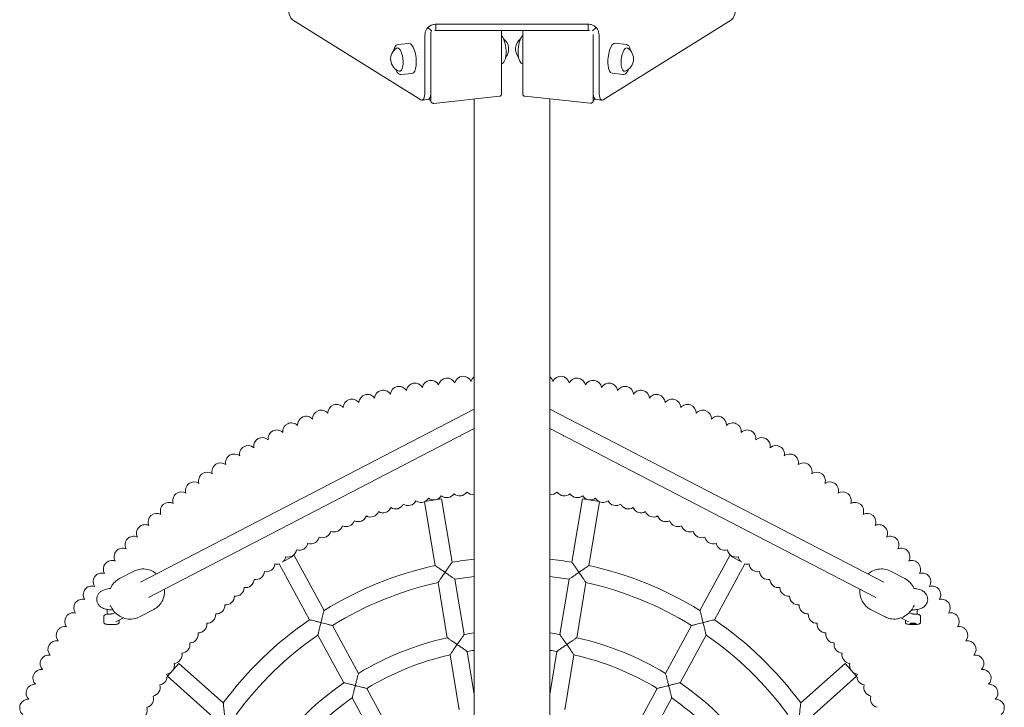
# Model space of a CAD drawing. Units: millimetres. Extents: x 5891 to 13914, y 5658 to 10181.
# Drawn here: x 9807 to 10721, y 7853 to 8491 of the extents above; entities that cross this region are included whole.
import ezdxf

# ---------------------------------------------------------------- set-up
doc = ezdxf.new("R2010")
doc.units = ezdxf.units.MM
doc.header["$LTSCALE"] = 50
doc.layers.add('Widoczne (ISO)', color=7, linetype='Continuous', lineweight=18)

msp = doc.modelspace()

# ---------------------------------------------------------------- linework, layer by layer
at = {"layer": 'Widoczne (ISO)'}
for p, q in [((10179.39, 8416.63), (10060.21, 8491.11)), ((10334.63, 8486.95), (10193.28, 8486.95)), ((10193.28, 8486.95), (10193.28, 8483.7)), ((10334.63, 8483.7), (10334.63, 8486.95)), ((10467.69, 8491.11), (10348.51, 8416.63)), ((10183.21, 8476.82), (10183.22, 8423.91)), ((10189.3, 8480.76), (10185.92, 8483.94)), ((10188.76, 8415.59), (10188.76, 8479.34)), ((10188.76, 8424.5), (10188.76, 8477.41)), ((10188.76, 8418.48), (10188.76, 8476.44)), ((10193.28, 8483.7), (10193.28, 8481.15)), ((10193.28, 8481.15), (10334.63, 8481.15)), ((10254.12, 8481.15), (10254.12, 8422.03)), ((10273.96, 8422.14), (10273.96, 8481.15)), ((10334.63, 8481.15), (10334.63, 8483.7)), ((10338.61, 8480.77), (10341.99, 8483.94)), ((10339.15, 8477.41), (10339.14, 8424.5)), ((10344.69, 8423.91), (10344.69, 8476.82)), ((10168.33, 8469.16), (10158.17, 8468.07)), ((10359.75, 8469.27), (10369.91, 8468.18)), ((10171.32, 8441.32), (10161.16, 8440.23)), ((10356.77, 8441.43), (10366.93, 8440.34)), ((10339.32, 8421.68), (10339.32, 8415.7)), ((10339.32, 8421.68), (10339.32, 8418.6)), ((10186, 8416.95), (10180.46, 8416.35)), ((10186.73, 8417.24), (10188.76, 8415.97)), ((10189.55, 8414.09), (10189.93, 8413.85)), ((10252.32, 8420.03), (10191.49, 8413.51)), ((10228.95, 8417.52), (10228.95, 6796.82)), ((10336.59, 8413.62), (10275.76, 8420.14)), ((10298.95, 6796.95), (10298.95, 8417.66)), ((10338.53, 8414.2), (10338.15, 8413.96)), ((10341.17, 8417.24), (10339.32, 8416.08)), ((10341.9, 8416.95), (10347.45, 8416.35)), ((10228.95, 8129.85), (9919.36, 7969.23)), ((10608.76, 7969.22), (10298.95, 8129.96)), ((10228.95, 8111.83), (9926.73, 7955.02)), ((10601.39, 7955.01), (10298.95, 8111.93)), ((10192.68, 7984.74), (10182.78, 8043.93)), ((10183.03, 8044.09), (10198.54, 8046.69)), ((10208.4, 7987.79), (10198.54, 8046.69)), ((10319.51, 7987.79), (10329.37, 8046.69)), ((10329.37, 8046.69), (10344.87, 8044.09)), ((10335.22, 7984.74), (10345.13, 8043.93)), ((10050.68, 7987.96), (10061.83, 7994.05)), ((10089.63, 7943.17), (10061.83, 7994.05)), ((10438.28, 7943.17), (10466.08, 7994.05)), ((10466.08, 7994.05), (10477.22, 7987.96)), ((10076.17, 7934.44), (10047.87, 7986.22)), ((10451.74, 7934.44), (10480.03, 7986.22)), ((9913.26, 7979.57), (9899.84, 7972.62)), ((10615.05, 7979.57), (10628.46, 7972.62)), ((10203.89, 7917.82), (10195.33, 7968.94)), ((10219.6, 7920.86), (10211.04, 7972.01)), ((10308.3, 7920.86), (10316.87, 7972.01)), ((10324.02, 7917.82), (10332.57, 7968.94)), ((9885.43, 7937.85), (9885.43, 7931.92)), ((9888.43, 7944.02), (9888.43, 7939.56)), ((9892.79, 7939.58), (9895.78, 7941.13)), ((9931.68, 7944.07), (9918.26, 7937.11)), ((10596.63, 7944.07), (10610.04, 7937.11)), ((10632.52, 7941.13), (10635.51, 7939.58)), ((10639.87, 7939.56), (10639.87, 7944.02)), ((10642.87, 7931.92), (10642.87, 7937.85)), ((9896.48, 7932.48), (9903.56, 7936.15)), ((9899.43, 7934.01), (9899.43, 7931.92)), ((10121.54, 7884.77), (10097.31, 7929.11)), ((10406.36, 7884.77), (10430.59, 7929.11)), ((10624.75, 7936.15), (10631.83, 7932.48)), ((10628.87, 7931.92), (10628.87, 7934.01)), ((10108.06, 7876.07), (10083.88, 7920.33)), ((10419.85, 7876.07), (10444.03, 7920.33)), ((10215.09, 7850.9), (10206.53, 7902.02)), ((10228.95, 7865), (10222.24, 7905.08)), ((10298.95, 7865), (10305.66, 7905.08)), ((10312.82, 7850.9), (10321.37, 7902.02)), ((9944.37, 7882.04), (9955.02, 7893.98)), ((9996.13, 7857.28), (9955.02, 7893.98)), ((10531.78, 7857.28), (10572.88, 7893.98)), ((10572.88, 7893.98), (10583.54, 7882.04)), ((9986.87, 7844.09), (9944.37, 7882.04)), ((10541.03, 7844.09), (10583.54, 7882.04)), ((10153.46, 7826.34), (10129.22, 7870.71)), ((10374.44, 7826.34), (10398.68, 7870.71)), ((10139.95, 7817.7), (10115.77, 7861.95)), ((10387.95, 7817.7), (10412.13, 7861.95))]:
    msp.add_line(p, q, dxfattribs=at)
for centre, radius, start, end in [((10248.82, 8463.71), 12, 320.34047, 51.89774), ((10279.27, 8463.82), 12, 128.10226, 219.65953), ((10163.36, 8454.54), 12, 122.76192, 249.47628), ((10364.73, 8454.66), 12, 290.52372, 57.23808), ((10203.73, 8150.7), 8, 25.62227, 168.67953), ((10218.73, 8152.34), 8, 23.80207, 166.87416), ((10233.78, 8153.52), 8, 127.13004, 165.12388), ((10294.12, 8153.52), 8, 14.87612, 52.86996), ((10309.17, 8152.34), 8, 13.12584, 156.19793), ((10324.18, 8150.7), 8, 11.32047, 154.37773), ((10159.12, 8142.98), 8, 30.95688, 174.01478), ((10173.9, 8146.02), 8, 29.18759, 172.25062), ((10188.78, 8148.59), 8, 27.38721, 170.44952), ((10339.13, 8148.59), 8, 9.55048, 152.61279), ((10354, 8146.02), 8, 7.74938, 150.81241), ((10368.79, 8142.98), 8, 5.98522, 149.04312), ((10115.43, 8131.13), 8, 36.3122, 179.38637), ((10129.87, 8135.53), 8, 34.54016, 177.60621), ((10144.43, 8139.48), 8, 32.76303, 175.80783), ((10383.47, 8139.48), 8, 4.19217, 147.23697), ((10398.04, 8135.53), 8, 2.39379, 145.45984), ((10412.48, 8131.13), 8, 0.61363, 143.6878), ((10101.13, 8126.28), 8, 38.10254, 181.16879), ((10426.77, 8126.28), 8, 358.83121, 141.89746), ((10073.03, 8115.25), 8, 41.67799, 184.73312), ((10086.99, 8120.98), 8, 39.89053, 182.95169), ((10440.91, 8120.98), 8, 357.04831, 140.10947), ((10454.87, 8115.25), 8, 355.26688, 138.32201), ((10059.25, 8109.09), 8, 43.46686, 186.53244), ((10468.65, 8109.09), 8, 353.46756, 136.53314), ((10032.3, 8095.49), 8, 47.03643, 190.08921), ((10045.67, 8102.5), 8, 45.23794, 188.30437), ((10482.24, 8102.5), 8, 351.69563, 134.76206), ((10495.6, 8095.49), 8, 349.91079, 132.96357), ((10019.16, 8088.07), 8, 48.82186, 191.88397), ((10508.75, 8088.07), 8, 348.11603, 131.17814), ((10006.25, 8080.24), 8, 50.59747, 193.6647), ((10521.65, 8080.24), 8, 346.3353, 129.40253), ((9993.59, 8072.01), 8, 52.38716, 195.44916), ((10534.31, 8072.01), 8, 344.55084, 127.61284), ((9981.2, 8063.39), 8, 54.17307, 197.23388), ((10546.7, 8063.39), 8, 342.76612, 125.82693), ((9969.08, 8054.39), 8, 55.95871, 199.03537), ((10558.82, 8054.39), 8, 340.96463, 124.04129), ((9957.25, 8045.02), 8, 57.72774, 200.78948), ((10179.46, 8051.21), 8, 297.5501, 331.10698), ((10191.38, 8053.65), 8, 232.10052, 329.31524), ((10203.36, 8055.73), 8, 230.32187, 327.53631), ((10215.41, 8057.43), 8, 228.53043, 325.74283), ((10227.5, 8058.75), 8, 226.75359, 280.43249), ((10300.4, 8058.75), 8, 259.56751, 313.24641), ((10312.49, 8057.43), 8, 214.25717, 311.46957), ((10324.54, 8055.73), 8, 212.46369, 309.67813), ((10336.53, 8053.65), 8, 210.68476, 307.89948), ((10348.45, 8051.21), 8, 208.89302, 242.4499), ((10570.66, 8045.02), 8, 339.21052, 122.27226), ((9945.71, 8035.28), 8, 59.544, 202.59208), ((10144.24, 8041.65), 8, 239.24326, 336.46249), ((10155.88, 8045.2), 8, 237.45592, 334.67187), ((10167.62, 8048.39), 8, 235.67613, 332.8835), ((10179.46, 8051.21), 8, 233.89432, 294.52158), ((10348.45, 8051.21), 8, 245.47842, 306.10568), ((10360.28, 8048.39), 8, 207.1165, 304.32387), ((10372.02, 8045.2), 8, 205.32813, 302.54408), ((10383.66, 8041.65), 8, 203.53751, 300.75674), ((10582.19, 8035.28), 8, 337.40792, 120.456), ((9934.49, 8025.19), 8, 61.31162, 204.37877), ((10121.33, 8033.48), 8, 242.81573, 340.02971), ((10132.72, 8037.75), 8, 241.02962, 338.24565), ((10395.18, 8037.75), 8, 201.75435, 298.97038), ((10406.58, 8033.48), 8, 199.97029, 297.18427), ((10593.42, 8025.19), 8, 335.62123, 118.68838), ((9923.58, 8014.76), 8, 63.09535, 206.16462), ((10098.97, 8023.89), 8, 246.38181, 343.59757), ((10110.07, 8028.86), 8, 244.60241, 341.81395), ((10417.83, 8028.86), 8, 198.18605, 295.39759), ((10428.94, 8023.89), 8, 196.40243, 293.61819), ((10604.32, 8014.76), 8, 333.83538, 116.90465), ((9913, 8003.99), 8, 64.87995, 207.94471), ((10077.24, 8012.93), 8, 249.95773, 347.16832), ((10088.02, 8018.58), 8, 248.17248, 345.38858), ((10439.89, 8018.58), 8, 194.61142, 291.82752), ((10450.66, 8012.93), 8, 192.83168, 290.04227), ((10614.9, 8003.99), 8, 332.05529, 115.12005), ((10066.65, 8006.95), 8, 251.73898, 348.95334), ((10461.25, 8006.95), 8, 191.04666, 288.26102), ((9902.77, 7992.89), 8, 66.67026, 209.73264), ((10046.05, 7994.01), 8, 318.43336, 352.52583), ((10056.25, 8000.64), 8, 253.52603, 350.74246), ((10471.66, 8000.64), 8, 189.25754, 286.47397), ((10481.86, 7994.01), 8, 187.47417, 221.56664), ((10625.14, 7992.89), 8, 330.26736, 113.32974), ((9892.88, 7981.48), 8, 68.4527, 211.52246), ((10036.06, 7987.06), 8, 257.09688, 354.31072), ((10046.05, 7994.01), 8, 255.31152, 283.19513), ((10263.95, 7659.54), 332.92, 102.36096, 121.57556), ((10263.95, 7659.54), 332.92, 96.03474, 99.60614), ((10263.95, 7659.54), 332.92, 80.39386, 83.96526), ((10263.95, 7659.54), 332.92, 58.42444, 77.63904), ((10481.86, 7994.01), 8, 256.80487, 284.68848), ((10491.85, 7987.06), 8, 185.68928, 282.90312), ((10635.02, 7981.48), 8, 328.47754, 111.5473), ((9883.36, 7969.77), 8, 70.23334, 213.29002), ((10026.29, 7979.81), 8, 258.87547, 356.09571), ((10263.95, 7659.54), 316.92, 96.34063, 99.61134), ((10263.95, 7659.54), 316.92, 80.38866, 83.65937), ((10501.61, 7979.81), 8, 183.90429, 281.12453), ((10644.55, 7969.77), 8, 326.70998, 109.76666), ((9874.2, 7957.77), 8, 72.03608, 215.08355), ((10016.75, 7972.25), 8, 260.67344, 357.88764), ((10263.95, 7659.54), 316.92, 102.50537, 121.72325), ((10263.95, 7659.54), 316.92, 58.27675, 77.49463), ((10511.15, 7972.25), 8, 182.11236, 279.32656), ((10653.7, 7957.77), 8, 324.91645, 107.96392), ((9998.41, 7956.27), 8, 264.23595, 1.45235), ((10007.46, 7964.41), 8, 262.45135, 359.66004), ((10520.45, 7964.41), 8, 180.33996, 277.54865), ((10529.5, 7956.27), 8, 178.54765, 275.76405), ((9865.43, 7945.49), 8, 73.81276, 216.8775), ((9989.62, 7947.86), 8, 266.02092, 3.23817), ((10538.29, 7947.86), 8, 176.76183, 273.97908), ((10662.48, 7945.49), 8, 323.1225, 106.18724), ((9857.04, 7932.94), 8, 75.58921, 218.6647), ((9981.09, 7939.18), 8, 267.80822, 5.02365), ((10546.81, 7939.18), 8, 174.97635, 272.19178), ((10670.87, 7932.94), 8, 321.3353, 104.41079), ((9972.84, 7930.24), 8, 269.59228, 6.80675), ((10263.95, 7659.54), 332.92, 124.33725, 143.56079), ((10263.95, 7659.54), 332.92, 36.43921, 55.66275), ((10555.06, 7930.24), 8, 173.19325, 270.40772), ((9849.04, 7920.14), 8, 77.37253, 220.43796), ((9964.88, 7921.04), 8, 271.37562, 8.59306), ((10263.95, 7659.54), 316.92, 124.62525, 143.83009), ((10263.95, 7649.12), 275.33, 97.30312, 99.26981), ((10263.95, 7649.12), 275.33, 80.73019, 82.69688), ((10263.95, 7659.54), 316.92, 36.16991, 55.37475), ((10563.03, 7921.04), 8, 171.40694, 268.62438), ((10678.86, 7920.14), 8, 319.56204, 102.62747), ((9841.45, 7907.09), 8, 79.16967, 222.22335), ((9957.2, 7911.6), 8, 273.16801, 10.38018), ((10263.95, 7649.12), 275.33, 102.60086, 121.14664), ((10263.95, 7649.12), 275.33, 58.85336, 77.39914), ((10570.71, 7911.6), 8, 169.61982, 266.83199), ((10686.45, 7907.09), 8, 317.77665, 100.83033), ((9834.27, 7893.81), 8, 80.95456, 224.02794), ((9949.82, 7901.93), 8, 274.94965, 12.15809), ((10263.95, 7649.12), 259.33, 102.79219, 121.30059), ((10263.95, 7649.12), 259.33, 97.75639, 99.25542), ((10263.95, 7649.12), 259.33, 80.74458, 82.24361), ((10263.95, 7649.12), 259.33, 58.69941, 77.20781), ((10578.08, 7901.93), 8, 167.84191, 265.05035), ((10693.64, 7893.81), 8, 316.00461, 99.04544), ((9942.75, 7892.03), 8, 328.98105, 13.94667), ((10585.16, 7892.03), 8, 166.05333, 211.01895), ((9827.5, 7880.32), 8, 82.72047, 225.79355), ((9935.98, 7881.92), 8, 278.51571, 15.73547), ((9942.75, 7892.03), 8, 276.73125, 307.50549), ((10585.16, 7892.03), 8, 232.49451, 263.26875), ((10591.92, 7881.92), 8, 164.26453, 261.48429), ((10700.4, 7880.32), 8, 314.17424, 97.24734), ((9821.16, 7866.62), 8, 84.52534, 227.57583), ((9929.54, 7871.6), 8, 280.30582, 17.52152), ((10263.95, 7649.12), 275.33, 124.48546, 143.05229), ((10263.95, 7649.12), 275.33, 36.94771, 55.51454), ((10598.36, 7871.6), 8, 162.47848, 259.69418), ((10706.74, 7866.62), 8, 312.42417, 95.50722), ((9815.25, 7852.73), 8, 86.31331, 229.36354), ((9923.42, 7861.08), 8, 282.09086, 19.30181), ((10263.95, 7649.12), 259.33, 124.84667, 143.34975), ((10263.95, 7649.12), 259.33, 36.65025, 55.15333), ((10604.48, 7861.08), 8, 160.69819, 257.90914), ((10712.66, 7852.73), 8, 310.63646, 93.68669), ((9917.63, 7850.38), 8, 283.86815, 21.08706)]:
    msp.add_arc(centre, radius, start, end, dxfattribs=at)
for centre, major_axis, ratio, start_param, end_param in [((10060.21, 8500.77), (1.07, -9.94), 0.369644, 4.430386, 6.000886), ((10467.69, 8500.77), (-1.07, -9.94), 0.369644, 0.282299, 1.852799), ((10190.61, 8479.54), (1.06, 1.7), 0.892399, 1.380064, 2.181646), ((10169.83, 8455.24), (1.49, -13.92), 0.369644, 0, 3.141593), ((10358.26, 8455.35), (1.49, 13.92), 0.369644, 0, 3.141593), ((10158.74, 8454.05), (1.16, -10.85), 0.369644, 6.099819, 9.608144), ((10369.35, 8454.16), (1.16, 10.85), 0.369644, 6.099819, 9.608144), ((10179.39, 8426.29), (1.07, -9.94), 0.369644, 6.000886, 7.571979), ((10184.94, 8426.89), (1.07, -9.94), 0.369644, 0, 1.288793), ((10342.97, 8426.89), (-1.07, -9.94), 0.369644, 4.994392, 6.283185), ((10348.51, 8426.29), (-1.07, -9.94), 0.369644, 4.994392, 6.565485), ((10190.61, 8415.78), (-1.06, -1.7), 0.892399, 5.323239, 6.283185), ((10337.47, 8415.9), (1.06, -1.7), 0.892399, 0, 0.959946)]:
    msp.add_ellipse(centre, major_axis=major_axis, ratio=ratio, start_param=start_param, end_param=end_param, dxfattribs=at)
msp.add_ellipse((10635.87, 7930.93), major_axis=(3, 0), ratio=0.158158, dxfattribs=at)
for points, knots in [([(10185.92, 8483.94), (10186.42, 8484.39), (10186.95, 8484.8), (10188.38, 8485.7), (10189.31, 8486.13), (10191.26, 8486.74), (10192.27, 8486.92), (10193.28, 8486.95)], [0, 0, 0, 0, 0.2038042, 0.2038042, 0.5098162, 0.5098162, 0.8158283, 0.8158283, 0.8158283, 0.8158283]), ([(10334.63, 8486.95), (10335.3, 8486.93), (10335.97, 8486.84), (10337.63, 8486.48), (10338.59, 8486.13), (10340.4, 8485.2), (10341.24, 8484.61), (10341.99, 8483.94)], [0, 0, 0, 0, 0.2038042, 0.2038042, 0.5098162, 0.5098162, 0.8158283, 0.8158283, 0.8158283, 0.8158283]), ([(10183.21, 8476.82), (10183.21, 8477.44), (10183.27, 8478.08), (10183.56, 8479.66), (10183.87, 8480.59), (10184.73, 8482.37), (10185.27, 8483.19), (10185.92, 8483.94)], [0, 0, 0, 0, 0.1948885, 0.1948885, 0.4907558, 0.4907558, 0.7866231, 0.7866231, 0.7866231, 0.7866231]), ([(10254.12, 8476.6), (10254.21, 8476.5), (10254.3, 8476.4), (10255.04, 8475.51), (10255.62, 8474.52), (10256.63, 8472.24), (10257.06, 8470.95), (10257.76, 8468.23), (10258.03, 8466.79), (10258.39, 8463.88), (10258.49, 8462.42), (10258.49, 8459.58), (10258.4, 8458.21), (10258.02, 8455.69), (10257.74, 8454.54), (10256.98, 8452.55), (10256.49, 8451.7), (10255.36, 8450.63), (10254.77, 8450.29), (10254.12, 8450.2)], [4.198789, 4.198789, 4.198789, 4.198789, 4.246496, 4.246496, 4.596099, 4.596099, 4.934089, 4.934089, 5.264179, 5.264179, 5.59202, 5.59202, 5.92106, 5.92106, 6.255785, 6.255785, 6.603399, 6.603399, 6.865452, 6.865452, 6.865452, 6.865452]), ([(10273.96, 8450.31), (10273.45, 8450.39), (10272.96, 8450.61), (10271.98, 8451.37), (10271.53, 8451.98), (10270.69, 8453.6), (10270.33, 8454.69), (10269.83, 8457.14), (10269.67, 8458.48), (10269.57, 8461.29), (10269.61, 8462.76), (10269.87, 8465.67), (10270.09, 8467.13), (10270.69, 8469.9), (10271.07, 8471.22), (10271.97, 8473.6), (10272.49, 8474.66), (10273.35, 8475.98), (10273.65, 8476.37), (10273.96, 8476.71)], [1.182448, 1.182448, 1.182448, 1.182448, 1.390837, 1.390837, 1.673837, 1.673837, 2.023441, 2.023441, 2.361431, 2.361431, 2.691521, 2.691521, 3.019362, 3.019362, 3.348401, 3.348401, 3.683127, 3.683127, 3.849111, 3.849111, 3.849111, 3.849111]), ([(10341.99, 8483.94), (10342.41, 8483.45), (10342.79, 8482.92), (10343.63, 8481.52), (10344.03, 8480.61), (10344.56, 8478.73), (10344.69, 8477.77), (10344.69, 8476.82)], [0, 0, 0, 0, 0.1948885, 0.1948885, 0.4907558, 0.4907558, 0.7866231, 0.7866231, 0.7866231, 0.7866231]), ([(10158.17, 8468.07), (10157.61, 8468.01), (10157.08, 8467.77), (10156.07, 8466.99), (10155.62, 8466.39), (10154.78, 8464.76), (10154.42, 8463.67), (10154.15, 8462.35), (10154.14, 8462.28), (10154.12, 8462.2)], [5.7800687, 5.7800687, 5.7800687, 5.7800687, 6.0040812, 6.0040812, 6.2870811, 6.2870811, 6.636685, 6.636685, 6.6577374, 6.6577374, 6.6577374, 6.6577374]), ([(10373.96, 8462.31), (10373.79, 8463.23), (10373.56, 8464.06), (10372.89, 8465.82), (10372.4, 8466.66), (10371.24, 8467.76), (10370.61, 8468.11), (10369.91, 8468.18)], [4.3334655, 4.3334655, 4.3334655, 4.3334655, 4.5858433, 4.5858433, 4.9334576, 4.9334576, 5.2111342, 5.2111342, 5.2111342, 5.2111342]), ([(10155.95, 8445.1), (10156.32, 8444.25), (10156.72, 8443.48), (10157.75, 8441.91), (10158.41, 8441.19), (10159.77, 8440.35), (10160.46, 8440.15), (10161.16, 8440.23)], [8.0439926, 8.0439926, 8.0439926, 8.0439926, 8.2963704, 8.2963704, 8.6439847, 8.6439847, 8.9216613, 8.9216613, 8.9216613, 8.9216613]), ([(10366.93, 8440.34), (10367.49, 8440.28), (10368.05, 8440.4), (10369.21, 8440.95), (10369.78, 8441.44), (10370.95, 8442.85), (10371.52, 8443.84), (10372.07, 8445.07), (10372.1, 8445.14), (10372.13, 8445.21)], [2.0695416, 2.0695416, 2.0695416, 2.0695416, 2.2935541, 2.2935541, 2.5765541, 2.5765541, 2.9261579, 2.9261579, 2.9472103, 2.9472103, 2.9472103, 2.9472103]), ([(10254.12, 8422.03), (10254.12, 8421.9), (10254.11, 8421.74), (10254.02, 8421.37), (10253.94, 8421.17), (10253.71, 8420.79), (10253.56, 8420.61), (10253.22, 8420.34), (10253.04, 8420.24), (10252.7, 8420.1), (10252.53, 8420.06), (10252.37, 8420.03), (10252.35, 8420.03), (10252.32, 8420.03)], [-0.3926991, -0.3926991, -0.3926991, -0.3926991, -0.3706156, -0.3706156, -0.3485321, -0.3485321, -0.3281794, -0.3281794, -0.3080083, -0.3080083, -0.2859248, -0.2859248, -0.2822815, -0.2822815, -0.2822815, -0.2822815]), ([(10273.96, 8422.14), (10273.96, 8422.01), (10273.98, 8421.85), (10274.06, 8421.49), (10274.14, 8421.28), (10274.38, 8420.9), (10274.53, 8420.73), (10274.86, 8420.45), (10275.04, 8420.35), (10275.39, 8420.21), (10275.55, 8420.17), (10275.72, 8420.15), (10275.74, 8420.14), (10275.76, 8420.14)], [-0.3926991, -0.3926991, -0.3926991, -0.3926991, -0.3706156, -0.3706156, -0.3485321, -0.3485321, -0.3281794, -0.3281794, -0.3080083, -0.3080083, -0.2859248, -0.2859248, -0.2822815, -0.2822815, -0.2822815, -0.2822815]), ([(10191.49, 8413.51), (10191.41, 8413.5), (10191.32, 8413.49), (10191.14, 8413.49), (10191.04, 8413.5), (10190.84, 8413.52), (10190.73, 8413.53), (10190.51, 8413.59), (10190.39, 8413.62), (10190.16, 8413.72), (10190.05, 8413.78), (10189.93, 8413.85)], [-0.2822815, -0.2822815, -0.2822815, -0.2822815, -0.2258252, -0.2258252, -0.1693689, -0.1693689, -0.1129126, -0.1129126, -0.0564563, -0.0564563, 0, 0, 0, 0]), ([(10336.59, 8413.62), (10336.68, 8413.61), (10336.76, 8413.61), (10336.95, 8413.6), (10337.04, 8413.61), (10337.25, 8413.63), (10337.35, 8413.65), (10337.58, 8413.7), (10337.69, 8413.74), (10337.92, 8413.83), (10338.04, 8413.89), (10338.15, 8413.96)], [-0.2822815, -0.2822815, -0.2822815, -0.2822815, -0.2258252, -0.2258252, -0.1693689, -0.1693689, -0.1129126, -0.1129126, -0.0564563, -0.0564563, 0, 0, 0, 0]), ([(10201.85, 7978.47), (10201.84, 7978.47), (10201.84, 7978.47), (10200.88, 7979.13), (10199.93, 7979.79), (10198.12, 7981.03), (10197.26, 7981.63), (10195.62, 7982.75), (10194.84, 7983.28), (10193.71, 7984.04), (10193.31, 7984.31), (10192.81, 7984.65), (10192.74, 7984.71), (10192.68, 7984.74)], [-3.03358, -3.03358, -3.03358, -3.03358, -3.031815, -3.031815, -2.685751, -2.685751, -2.355885, -2.355885, -2.010823, -2.010823, -1.747835, -1.747835, -1.515908, -1.515908, -1.515908, -1.515908]), ([(10208.4, 7987.79), (10208.36, 7987.74), (10208.31, 7987.67), (10207.97, 7987.18), (10207.69, 7986.8), (10206.91, 7985.7), (10206.37, 7984.93), (10205.2, 7983.27), (10204.57, 7982.37), (10203.25, 7980.48), (10202.55, 7979.48), (10201.85, 7978.48), (10201.85, 7978.47), (10201.85, 7978.47)], [-1.540471, -1.540471, -1.540471, -1.540471, -1.314008, -1.314008, -1.055441, -1.055441, -0.710628, -0.710628, -0.364838, -0.364838, 0, 0, 0.001812, 0.001812, 0.001812, 0.001812]), ([(10326.06, 7978.47), (10326.05, 7978.47), (10326.05, 7978.48), (10325.35, 7979.48), (10324.66, 7980.48), (10323.33, 7982.37), (10322.7, 7983.27), (10321.53, 7984.93), (10320.99, 7985.7), (10320.21, 7986.8), (10319.94, 7987.18), (10319.59, 7987.67), (10319.54, 7987.74), (10319.51, 7987.79)], [-3.082755, -3.082755, -3.082755, -3.082755, -3.080943, -3.080943, -2.716105, -2.716105, -2.370315, -2.370315, -2.025501, -2.025501, -1.766935, -1.766935, -1.540471, -1.540471, -1.540471, -1.540471]), ([(10335.22, 7984.74), (10335.17, 7984.71), (10335.09, 7984.65), (10334.59, 7984.31), (10334.19, 7984.04), (10333.07, 7983.28), (10332.29, 7982.75), (10330.65, 7981.63), (10329.78, 7981.03), (10327.98, 7979.79), (10327.02, 7979.13), (10326.07, 7978.47), (10326.06, 7978.47), (10326.06, 7978.47)], [-1.515908, -1.515908, -1.515908, -1.515908, -1.28398, -1.28398, -1.020992, -1.020992, -0.67593, -0.67593, -0.346064, -0.346064, 0, 0, 0.001765, 0.001765, 0.001765, 0.001765]), ([(9934.24, 7976.94), (9932.94, 7978.04), (9931.5, 7978.97), (9928.1, 7980.61), (9926.07, 7981.21), (9921.98, 7981.72), (9919.91, 7981.65), (9916.29, 7980.89), (9914.72, 7980.34), (9913.26, 7979.57)], [2.486707, 2.486707, 2.486707, 2.486707, 2.744903, 2.744903, 3.065901, 3.065901, 3.384728, 3.384728, 3.643918, 3.643918, 3.643918, 3.643918]), ([(10201.85, 7978.47), (10201.84, 7978.46), (10201.84, 7978.46), (10201.12, 7977.42), (10200.4, 7976.38), (10199.06, 7974.42), (10198.42, 7973.49), (10197.26, 7971.79), (10196.73, 7971.01), (10195.99, 7969.92), (10195.73, 7969.53), (10195.41, 7969.06), (10195.33, 7968.94), (10195.33, 7968.94)], [-0.001812, -0.001812, -0.001812, -0.001812, 0, 0, 0.376035, 0.376035, 0.733694, 0.733694, 1.078079, 1.078079, 1.332022, 1.332022, 1.551348, 1.551348, 1.551348, 1.551348]), ([(10211.04, 7972.01), (10211.04, 7972.01), (10211.04, 7972.01), (10211.04, 7972.01), (10210.92, 7972.09), (10210.43, 7972.44), (10210.04, 7972.72), (10208.94, 7973.49), (10208.17, 7974.04), (10206.53, 7975.2), (10205.65, 7975.82), (10203.81, 7977.1), (10202.83, 7977.78), (10201.86, 7978.46), (10201.85, 7978.46), (10201.85, 7978.47)], [1.711238, 1.711238, 1.711238, 1.711238, 1.711419, 1.711419, 1.986007, 1.986007, 2.299927, 2.299927, 2.718659, 2.718659, 3.129048, 3.129048, 3.558028, 3.558028, 3.560165, 3.560165, 3.560165, 3.560165]), ([(10326.06, 7978.47), (10326.05, 7978.46), (10326.05, 7978.46), (10325.07, 7977.78), (10324.1, 7977.1), (10322.26, 7975.82), (10321.38, 7975.2), (10319.73, 7974.04), (10318.96, 7973.49), (10317.86, 7972.72), (10317.47, 7972.44), (10316.99, 7972.09), (10316.87, 7972.01), (10316.87, 7972.01), (10316.87, 7972.01), (10316.87, 7972.01)], [-0.001765, -0.001765, -0.001765, -0.001765, 0, 0, 0.354313, 0.354313, 0.69327, 0.69327, 1.039118, 1.039118, 1.298398, 1.298398, 1.525191, 1.525191, 1.525341, 1.525341, 1.525341, 1.525341]), ([(10332.57, 7968.94), (10332.57, 7968.94), (10332.5, 7969.06), (10332.17, 7969.53), (10331.91, 7969.92), (10331.17, 7971.01), (10330.64, 7971.79), (10329.49, 7973.49), (10328.85, 7974.42), (10327.5, 7976.38), (10326.78, 7977.42), (10326.07, 7978.46), (10326.06, 7978.46), (10326.06, 7978.47)], [1.751501, 1.751501, 1.751501, 1.751501, 2.020523, 2.020523, 2.332004, 2.332004, 2.754419, 2.754419, 3.193116, 3.193116, 3.654352, 3.654352, 3.656575, 3.656575, 3.656575, 3.656575]), ([(10615.05, 7979.57), (10613.26, 7980.5), (10611.31, 7981.13), (10607.3, 7981.71), (10605.24, 7981.67), (10601.19, 7980.93), (10599.21, 7980.22), (10596.18, 7978.56), (10595.04, 7977.77), (10593.99, 7976.88)], [5.78086, 5.78086, 5.78086, 5.78086, 6.097227, 6.097227, 6.414437, 6.414437, 6.733652, 6.733652, 6.943111, 6.943111, 6.943111, 6.943111]), ([(9891.43, 7963.52), (9891.64, 7963.99), (9891.86, 7964.45), (9893.06, 7966.72), (9894.32, 7968.37), (9897.02, 7970.89), (9898.38, 7971.85), (9899.84, 7972.62)], [8.2651963, 8.2651963, 8.2651963, 8.2651963, 8.3444363, 8.3444363, 8.6632633, 8.6632633, 8.922453, 8.922453, 8.922453, 8.922453]), ([(10628.46, 7972.62), (10630.25, 7971.69), (10631.88, 7970.46), (10634.67, 7967.51), (10635.83, 7965.8), (10636.75, 7963.8), (10636.81, 7963.66), (10636.87, 7963.52)], [0.5023249, 0.5023249, 0.5023249, 0.5023249, 0.8186916, 0.8186916, 1.1359019, 1.1359019, 1.1596835, 1.1596835, 1.1596835, 1.1596835]), ([(9893.87, 7943.39), (9893.8, 7943.39), (9893.73, 7943.4), (9891.49, 7943.55), (9889.5, 7943.79), (9886.46, 7944.44), (9885.25, 7944.8), (9883.26, 7945.78), (9882.49, 7946.27), (9881.33, 7947.28), (9880.91, 7947.72), (9879.93, 7948.99), (9879.42, 7949.93), (9878.83, 7951.85), (9878.7, 7952.85), (9878.78, 7954.78), (9878.98, 7955.74), (9879.68, 7957.49), (9880.17, 7958.31), (9881.32, 7959.69), (9881.98, 7960.28), (9883.39, 7961.26), (9884.14, 7961.65), (9886.15, 7962.49), (9887.46, 7962.84), (9889.77, 7963.28), (9890.69, 7963.42), (9891.64, 7963.55)], [7.48514, 7.48514, 7.48514, 7.48514, 7.509026, 7.509026, 8.202204, 8.202204, 8.756586, 8.756586, 9.099079, 9.099079, 9.306208, 9.306208, 9.642768, 9.642768, 9.955113, 9.955113, 10.26253, 10.26253, 10.571314, 10.571314, 10.888167, 10.888167, 11.247007, 11.247007, 11.837646, 11.837646, 12.190975, 12.190975, 12.190975, 12.190975]), ([(9931.68, 7944.07), (9933.47, 7945), (9935.1, 7946.23), (9937.89, 7949.17), (9939.04, 7950.88), (9940.76, 7954.62), (9941.32, 7956.65), (9941.71, 7960.05), (9941.72, 7961.4), (9941.61, 7962.74)], [0.502325, 0.502325, 0.502325, 0.502325, 0.818692, 0.818692, 1.135902, 1.135902, 1.455116, 1.455116, 1.659536, 1.659536, 1.659536, 1.659536]), ([(10586.69, 7962.64), (10586.55, 7960.98), (10586.62, 7959.31), (10587.24, 7955.61), (10587.91, 7953.61), (10589.85, 7949.96), (10591.1, 7948.32), (10593.8, 7945.79), (10595.16, 7944.83), (10596.63, 7944.07)], [7.770292, 7.770292, 7.770292, 7.770292, 8.023438, 8.023438, 8.344436, 8.344436, 8.663263, 8.663263, 8.922453, 8.922453, 8.922453, 8.922453]), ([(10636.67, 7963.55), (10637.71, 7963.41), (10638.71, 7963.26), (10641.13, 7962.77), (10642.47, 7962.4), (10644.71, 7961.39), (10645.68, 7960.82), (10647.09, 7959.56), (10647.58, 7959.02), (10648.43, 7957.81), (10648.79, 7957.12), (10649.32, 7955.67), (10649.49, 7954.89), (10649.61, 7953.32), (10649.56, 7952.52), (10649.24, 7950.98), (10648.98, 7950.23), (10648.27, 7948.86), (10647.83, 7948.23), (10646.85, 7947.14), (10646.31, 7946.67), (10644.65, 7945.5), (10643.52, 7945.01), (10641.08, 7944.23), (10639.69, 7943.95), (10636.98, 7943.59), (10635.73, 7943.47), (10634.43, 7943.39)], [0.976577, 0.976577, 0.976577, 0.976577, 1.363257, 1.363257, 1.976408, 1.976408, 2.426618, 2.426618, 2.678322, 2.678322, 2.930292, 2.930292, 3.182372, 3.182372, 3.434495, 3.434495, 3.686582, 3.686582, 3.938558, 3.938558, 4.190281, 4.190281, 4.696879, 4.696879, 5.272176, 5.272176, 5.683462, 5.683462, 5.683462, 5.683462]), ([(9891.6, 7947.34), (9891.47, 7947.31), (9891.36, 7947.29), (9891.1, 7947.22), (9891.01, 7947.19), (9891, 7947.19), (9891, 7947.19), (9891, 7947.19)], [1.3002109, 1.3002109, 1.3002109, 1.3002109, 1.3966524, 1.3966524, 1.5806977, 1.5806977, 1.5919431, 1.5919431, 1.5919431, 1.5919431]), ([(9918.26, 7937.11), (9916.47, 7936.18), (9914.53, 7935.56), (9910.52, 7934.97), (9908.45, 7935.01), (9904.41, 7935.76), (9902.43, 7936.47), (9898.75, 7938.48), (9897.06, 7939.79), (9894.13, 7942.87), (9892.89, 7944.65), (9891.77, 7946.96), (9891.59, 7947.35), (9891.43, 7947.74)], [5.78086, 5.78086, 5.78086, 5.78086, 6.097227, 6.097227, 6.414437, 6.414437, 6.733652, 6.733652, 7.05497, 7.05497, 7.377704, 7.377704, 7.442127, 7.442127, 7.442127, 7.442127]), ([(10636.88, 7947.74), (10636.58, 7947.03), (10636.25, 7946.33), (10634.84, 7943.78), (10633.52, 7942.06), (10630.43, 7939.12), (10628.67, 7937.9), (10624.88, 7936.08), (10622.86, 7935.48), (10618.76, 7934.96), (10616.69, 7935.04), (10613.08, 7935.79), (10611.51, 7936.35), (10610.04, 7937.11)], [1.982651, 1.982651, 1.982651, 1.982651, 2.099169, 2.099169, 2.422336, 2.422336, 2.744903, 2.744903, 3.065901, 3.065901, 3.384728, 3.384728, 3.643918, 3.643918, 3.643918, 3.643918]), ([(10637.3, 7947.19), (10637.29, 7947.19), (10637.28, 7947.2), (10637.13, 7947.24), (10636.95, 7947.29), (10636.71, 7947.34)], [9.9216546, 9.9216546, 9.9216546, 9.9216546, 10.0301163, 10.0301163, 10.2130788, 10.2130788, 10.2130788, 10.2130788]), ([(9885.43, 7937.85), (9885.43, 7938), (9885.47, 7938.16), (9885.58, 7938.44), (9885.66, 7938.55), (9885.86, 7938.78), (9885.98, 7938.86), (9886.37, 7939.1), (9886.64, 7939.19), (9887.27, 7939.37), (9887.63, 7939.44), (9888.45, 7939.57), (9888.9, 7939.62), (9889.87, 7939.71), (9890.39, 7939.74), (9890.97, 7939.77), (9891, 7939.77), (9891.04, 7939.77)], [2.845711, 2.845711, 2.845711, 2.845711, 2.910992, 2.910992, 2.985192, 2.985192, 3.095358, 3.095358, 3.363974, 3.363974, 3.63259, 3.63259, 3.901206, 3.901206, 4.169822, 4.169822, 4.18879, 4.18879, 4.18879, 4.18879]), ([(9891.04, 7939.77), (9891.14, 7939.77), (9891.24, 7939.78), (9891.44, 7939.79), (9891.53, 7939.79), (9891.72, 7939.81), (9891.82, 7939.81), (9892.01, 7939.83), (9892.1, 7939.83), (9892.29, 7939.85), (9892.38, 7939.85), (9892.47, 7939.86)], [0, 0, 0, 0, 0.0320827, 0.0320827, 0.0641655, 0.0641655, 0.0962482, 0.0962482, 0.128331, 0.128331, 0.1604137, 0.1604137, 0.1604137, 0.1604137]), ([(9892.47, 7939.86), (9892.58, 7939.87), (9892.68, 7939.88), (9892.89, 7939.89), (9893, 7939.89), (9893.21, 7939.9), (9893.31, 7939.9), (9893.42, 7939.91), (9893.42, 7939.91), (9893.43, 7939.91)], [-0.1935945, -0.1935945, -0.1935945, -0.1935945, -0.16313379, -0.16313379, -0.13267309, -0.13267309, -0.10221238, -0.10221238, -0.1014329, -0.1014329, -0.1014329, -0.1014329]), ([(10089.63, 7943.17), (10089.61, 7943.11), (10089.59, 7943.03), (10089.44, 7942.47), (10089.32, 7942.02), (10088.98, 7940.73), (10088.75, 7939.82), (10088.22, 7937.82), (10087.94, 7936.7), (10087.33, 7934.36), (10087.02, 7933.11), (10086.7, 7931.86), (10086.7, 7931.85), (10086.7, 7931.85)], [-1.565835, -1.565835, -1.565835, -1.565835, -1.344721, -1.344721, -1.090604, -1.090604, -0.746391, -0.746391, -0.384314, -0.384314, 0, 0, 0.001861, 0.001861, 0.001861, 0.001861]), ([(10441.21, 7931.85), (10441.2, 7931.85), (10441.2, 7931.86), (10440.89, 7933.11), (10440.57, 7934.36), (10439.97, 7936.7), (10439.68, 7937.82), (10439.16, 7939.82), (10438.92, 7940.73), (10438.58, 7942.02), (10438.46, 7942.47), (10438.31, 7943.03), (10438.29, 7943.11), (10438.28, 7943.17)], [-3.133531, -3.133531, -3.133531, -3.133531, -3.131669, -3.131669, -2.747355, -2.747355, -2.385278, -2.385278, -2.041066, -2.041066, -1.786948, -1.786948, -1.565835, -1.565835, -1.565835, -1.565835]), ([(10634.88, 7939.91), (10634.88, 7939.91), (10634.89, 7939.91), (10634.99, 7939.9), (10635.1, 7939.9), (10635.31, 7939.89), (10635.41, 7939.89), (10635.62, 7939.88), (10635.73, 7939.87), (10635.83, 7939.86)], [-0.0921616, -0.0921616, -0.0921616, -0.0921616, -0.09138212, -0.09138212, -0.06092141, -0.06092141, -0.03046071, -0.03046071, 0, 0, 0, 0]), ([(10635.83, 7939.86), (10635.92, 7939.85), (10636.02, 7939.85), (10636.2, 7939.83), (10636.3, 7939.83), (10636.48, 7939.81), (10636.58, 7939.81), (10636.77, 7939.79), (10636.87, 7939.79), (10637.06, 7939.78), (10637.16, 7939.77), (10637.26, 7939.77)], [0, 0, 0, 0, 0.0320827, 0.0320827, 0.0641655, 0.0641655, 0.0962482, 0.0962482, 0.128331, 0.128331, 0.1604137, 0.1604137, 0.1604137, 0.1604137]), ([(10637.26, 7939.77), (10637.8, 7939.75), (10638.32, 7939.72), (10639.3, 7939.64), (10639.76, 7939.58), (10640.59, 7939.46), (10640.96, 7939.38), (10641.61, 7939.21), (10641.88, 7939.12), (10642.29, 7938.89), (10642.43, 7938.79), (10642.64, 7938.56), (10642.69, 7938.48), (10642.82, 7938.24), (10642.87, 7938.05), (10642.87, 7937.86), (10642.87, 7937.85), (10642.87, 7937.85)], [2.094395, 2.094395, 2.094395, 2.094395, 2.363011, 2.363011, 2.631627, 2.631627, 2.900243, 2.900243, 3.168858, 3.168858, 3.303166, 3.303166, 3.356353, 3.356353, 3.435486, 3.435486, 3.437474, 3.437474, 3.437474, 3.437474]), ([(9885.43, 7931.92), (9885.43, 7931.76), (9885.47, 7931.61), (9885.58, 7931.33), (9885.66, 7931.22), (9885.86, 7930.99), (9885.98, 7930.91), (9886.38, 7930.66), (9886.66, 7930.57), (9887.5, 7930.34), (9888.12, 7930.24), (9889.43, 7930.09), (9890.07, 7930.04), (9891.4, 7929.98), (9892.08, 7929.97), (9893.43, 7929.98), (9894.1, 7930), (9895.36, 7930.08), (9895.96, 7930.14), (9897.04, 7930.29), (9897.53, 7930.38), (9898.19, 7930.57), (9898.41, 7930.64), (9898.78, 7930.84), (9898.94, 7930.93), (9899.16, 7931.16), (9899.22, 7931.24), (9899.36, 7931.49), (9899.42, 7931.67), (9899.43, 7931.89), (9899.43, 7931.9), (9899.43, 7931.92)], [3.437474, 3.437474, 3.437474, 3.437474, 3.502756, 3.502756, 3.576956, 3.576956, 3.687122, 3.687122, 3.965362, 3.965362, 4.391031, 4.391031, 4.730696, 4.730696, 5.060559, 5.060559, 5.388829, 5.388829, 5.72037, 5.72037, 6.066464, 6.066464, 6.283927, 6.283927, 6.431497, 6.431497, 6.489802, 6.489802, 6.571954, 6.571954, 6.579067, 6.579067, 6.579067, 6.579067]), ([(10086.7, 7931.85), (10086.69, 7931.85), (10086.69, 7931.85), (10085.62, 7932.12), (10084.55, 7932.39), (10082.51, 7932.89), (10081.54, 7933.13), (10079.65, 7933.6), (10078.73, 7933.82), (10077.4, 7934.14), (10076.92, 7934.26), (10076.32, 7934.4), (10076.23, 7934.43), (10076.17, 7934.44)], [-2.990233, -2.990233, -2.990233, -2.990233, -2.98851, -2.98851, -2.65891, -2.65891, -2.343191, -2.343191, -1.998221, -1.998221, -1.731246, -1.731246, -1.494255, -1.494255, -1.494255, -1.494255]), ([(10086.7, 7931.85), (10086.7, 7931.84), (10086.7, 7931.84), (10086.39, 7930.63), (10086.09, 7929.42), (10085.53, 7927.14), (10085.26, 7926.04), (10084.76, 7923.98), (10084.52, 7923.01), (10084.19, 7921.63), (10084.07, 7921.14), (10083.93, 7920.53), (10083.89, 7920.36), (10083.88, 7920.33), (10083.88, 7920.33), (10083.88, 7920.33)], [-0.001861, -0.001861, -0.001861, -0.001861, 0, 0, 0.370701, 0.370701, 0.723827, 0.723827, 1.082484, 1.082484, 1.338866, 1.338866, 1.555043, 1.555043, 1.578007, 1.578007, 1.578007, 1.578007]), ([(10097.31, 7929.11), (10097.31, 7929.11), (10097.2, 7929.14), (10096.69, 7929.27), (10096.21, 7929.4), (10094.82, 7929.77), (10093.79, 7930.03), (10091.09, 7930.73), (10089.36, 7931.18), (10087.28, 7931.7), (10087, 7931.77), (10086.71, 7931.85), (10086.7, 7931.85), (10086.7, 7931.85)], [1.502334, 1.502334, 1.502334, 1.502334, 1.705497, 1.705497, 1.988918, 1.988918, 2.357587, 2.357587, 2.818073, 2.818073, 2.889732, 2.889732, 2.891155, 2.891155, 2.891155, 2.891155]), ([(10441.21, 7931.85), (10441.2, 7931.85), (10441.19, 7931.85), (10440.91, 7931.77), (10440.63, 7931.7), (10438.55, 7931.18), (10436.82, 7930.73), (10434.11, 7930.03), (10433.09, 7929.77), (10431.7, 7929.4), (10431.22, 7929.27), (10430.7, 7929.14), (10430.59, 7929.11), (10430.59, 7929.11)], [-0.001723, -0.001723, -0.001723, -0.001723, 0, 0, 0.086776, 0.086776, 0.644408, 0.644408, 1.090853, 1.090853, 1.434066, 1.434066, 1.680088, 1.680088, 1.680088, 1.680088]), ([(10451.74, 7934.44), (10451.68, 7934.43), (10451.59, 7934.4), (10450.98, 7934.26), (10450.51, 7934.14), (10449.18, 7933.82), (10448.26, 7933.6), (10446.36, 7933.13), (10445.39, 7932.89), (10443.36, 7932.39), (10442.29, 7932.12), (10441.22, 7931.85), (10441.21, 7931.85), (10441.21, 7931.85)], [-1.494255, -1.494255, -1.494255, -1.494255, -1.257264, -1.257264, -0.990289, -0.990289, -0.645319, -0.645319, -0.3296, -0.3296, 0, 0, 0.001723, 0.001723, 0.001723, 0.001723]), ([(10444.03, 7920.33), (10444.03, 7920.33), (10444.03, 7920.33), (10444.02, 7920.36), (10443.98, 7920.53), (10443.83, 7921.14), (10443.72, 7921.63), (10443.39, 7923.01), (10443.15, 7923.98), (10442.65, 7926.04), (10442.38, 7927.14), (10441.81, 7929.42), (10441.51, 7930.63), (10441.21, 7931.84), (10441.21, 7931.84), (10441.21, 7931.85)], [1.805261, 1.805261, 1.805261, 1.805261, 1.834362, 1.834362, 2.108314, 2.108314, 2.433215, 2.433215, 2.887726, 2.887726, 3.335227, 3.335227, 3.805001, 3.805001, 3.807359, 3.807359, 3.807359, 3.807359]), ([(10628.87, 7931.92), (10628.87, 7931.76), (10628.91, 7931.61), (10629.02, 7931.33), (10629.1, 7931.22), (10629.3, 7930.99), (10629.42, 7930.91), (10629.82, 7930.66), (10630.09, 7930.57), (10630.94, 7930.34), (10631.56, 7930.24), (10632.87, 7930.09), (10633.51, 7930.04), (10634.84, 7929.98), (10635.52, 7929.97), (10636.87, 7929.98), (10637.53, 7930), (10638.8, 7930.08), (10639.4, 7930.14), (10640.48, 7930.29), (10640.96, 7930.38), (10641.63, 7930.57), (10641.85, 7930.64), (10642.22, 7930.84), (10642.38, 7930.93), (10642.6, 7931.16), (10642.66, 7931.24), (10642.8, 7931.49), (10642.86, 7931.67), (10642.87, 7931.89), (10642.87, 7931.9), (10642.87, 7931.92)], [5.987304, 5.987304, 5.987304, 5.987304, 6.052585, 6.052585, 6.126785, 6.126785, 6.236951, 6.236951, 6.515192, 6.515192, 6.94086, 6.94086, 7.280525, 7.280525, 7.610389, 7.610389, 7.938659, 7.938659, 8.2702, 8.2702, 8.616293, 8.616293, 8.833757, 8.833757, 8.981326, 8.981326, 9.039631, 9.039631, 9.121783, 9.121783, 9.128896, 9.128896, 9.128896, 9.128896]), ([(10219.6, 7920.86), (10219.57, 7920.81), (10219.51, 7920.74), (10219.17, 7920.26), (10218.89, 7919.87), (10218.11, 7918.77), (10217.56, 7918), (10216.39, 7916.35), (10215.76, 7915.46), (10214.44, 7913.58), (10213.75, 7912.58), (10213.05, 7911.57), (10213.05, 7911.57), (10213.05, 7911.56)], [-1.539026, -1.539026, -1.539026, -1.539026, -1.311926, -1.311926, -1.052882, -1.052882, -0.708127, -0.708127, -0.363605, -0.363605, 0, 0, 0.001811, 0.001811, 0.001811, 0.001811]), ([(10314.86, 7911.56), (10314.86, 7911.57), (10314.85, 7911.57), (10314.16, 7912.58), (10313.46, 7913.58), (10312.14, 7915.46), (10311.51, 7916.35), (10310.34, 7918), (10309.8, 7918.77), (10309.01, 7919.87), (10308.74, 7920.26), (10308.39, 7920.74), (10308.34, 7920.81), (10308.3, 7920.86)], [-3.079863, -3.079863, -3.079863, -3.079863, -3.078052, -3.078052, -2.714447, -2.714447, -2.369925, -2.369925, -2.025169, -2.025169, -1.766126, -1.766126, -1.539026, -1.539026, -1.539026, -1.539026]), ([(10213.05, 7911.56), (10213.04, 7911.57), (10213.04, 7911.57), (10212.08, 7912.23), (10211.13, 7912.89), (10209.33, 7914.13), (10208.47, 7914.72), (10206.82, 7915.84), (10206.04, 7916.37), (10204.92, 7917.13), (10204.52, 7917.4), (10204.01, 7917.74), (10203.94, 7917.79), (10203.89, 7917.82)], [-3.032323, -3.032323, -3.032323, -3.032323, -3.030557, -3.030557, -2.685084, -2.685084, -2.355918, -2.355918, -2.010947, -2.010947, -1.747649, -1.747649, -1.515279, -1.515279, -1.515279, -1.515279]), ([(10213.05, 7911.56), (10213.04, 7911.56), (10213.04, 7911.55), (10212.32, 7910.52), (10211.6, 7909.48), (10210.25, 7907.51), (10209.61, 7906.57), (10208.45, 7904.87), (10207.93, 7904.09), (10207.19, 7903), (10206.93, 7902.61), (10206.61, 7902.14), (10206.53, 7902.02), (10206.53, 7902.02)], [-0.001811, -0.001811, -0.001811, -0.001811, 0, 0, 0.377, 0.377, 0.735761, 0.735761, 1.080104, 1.080104, 1.333584, 1.333584, 1.552224, 1.552224, 1.552224, 1.552224]), ([(10222.24, 7905.08), (10222.24, 7905.08), (10222.24, 7905.08), (10222.24, 7905.08), (10222.12, 7905.17), (10221.64, 7905.51), (10221.25, 7905.79), (10220.16, 7906.57), (10219.39, 7907.12), (10217.74, 7908.28), (10216.86, 7908.9), (10215.01, 7910.2), (10214.03, 7910.88), (10213.06, 7911.56), (10213.05, 7911.56), (10213.05, 7911.56)], [1.712787, 1.712787, 1.712787, 1.712787, 1.712789, 1.712789, 1.986621, 1.986621, 2.299955, 2.299955, 2.718763, 2.718763, 3.130991, 3.130991, 3.561756, 3.561756, 3.563894, 3.563894, 3.563894, 3.563894]), ([(10314.86, 7911.56), (10314.85, 7911.56), (10314.85, 7911.56), (10313.87, 7910.88), (10312.89, 7910.2), (10311.05, 7908.9), (10310.16, 7908.28), (10308.52, 7907.12), (10307.75, 7906.57), (10306.65, 7905.79), (10306.27, 7905.51), (10305.78, 7905.17), (10305.66, 7905.08), (10305.66, 7905.08), (10305.66, 7905.08), (10305.66, 7905.08)], [-0.001766, -0.001766, -0.001766, -0.001766, 0, 0, 0.355701, 0.355701, 0.696095, 0.696095, 1.041923, 1.041923, 1.300657, 1.300657, 1.526772, 1.526772, 1.526773, 1.526773, 1.526773, 1.526773]), ([(10324.02, 7917.82), (10323.97, 7917.79), (10323.89, 7917.74), (10323.39, 7917.4), (10322.99, 7917.13), (10321.86, 7916.37), (10321.08, 7915.84), (10319.44, 7914.72), (10318.58, 7914.13), (10316.77, 7912.89), (10315.82, 7912.23), (10314.87, 7911.57), (10314.86, 7911.57), (10314.86, 7911.56)], [-1.515279, -1.515279, -1.515279, -1.515279, -1.282908, -1.282908, -1.01961, -1.01961, -0.674639, -0.674639, -0.345473, -0.345473, 0, 0, 0.001766, 0.001766, 0.001766, 0.001766]), ([(10321.37, 7902.02), (10321.37, 7902.02), (10321.29, 7902.14), (10320.97, 7902.61), (10320.72, 7903), (10319.98, 7904.09), (10319.45, 7904.87), (10318.3, 7906.57), (10317.65, 7907.51), (10316.3, 7909.48), (10315.59, 7910.52), (10314.87, 7911.55), (10314.86, 7911.56), (10314.86, 7911.56)], [1.751958, 1.751958, 1.751958, 1.751958, 2.020072, 2.020072, 2.330912, 2.330912, 2.753175, 2.753175, 3.193119, 3.193119, 3.655429, 3.655429, 3.65765, 3.65765, 3.65765, 3.65765]), ([(10121.54, 7884.77), (10121.53, 7884.71), (10121.5, 7884.63), (10121.35, 7884.06), (10121.23, 7883.61), (10120.89, 7882.32), (10120.65, 7881.42), (10120.12, 7879.42), (10119.83, 7878.31), (10119.23, 7875.98), (10118.91, 7874.74), (10118.59, 7873.49), (10118.59, 7873.49), (10118.59, 7873.48)], [-1.56348, -1.56348, -1.56348, -1.56348, -1.341536, -1.341536, -1.086765, -1.086765, -0.742553, -0.742553, -0.382362, -0.382362, 0, 0, 0.001859, 0.001859, 0.001859, 0.001859]), ([(10409.31, 7873.48), (10409.31, 7873.49), (10409.31, 7873.49), (10409, 7874.74), (10408.68, 7875.98), (10408.08, 7878.31), (10407.79, 7879.42), (10407.26, 7881.42), (10407.02, 7882.32), (10406.67, 7883.61), (10406.55, 7884.06), (10406.4, 7884.63), (10406.38, 7884.71), (10406.36, 7884.77)], [-3.12882, -3.12882, -3.12882, -3.12882, -3.126961, -3.126961, -2.744599, -2.744599, -2.384408, -2.384408, -2.040196, -2.040196, -1.785425, -1.785425, -1.56348, -1.56348, -1.56348, -1.56348]), ([(10118.59, 7873.48), (10118.59, 7873.48), (10118.58, 7873.49), (10117.51, 7873.76), (10116.44, 7874.02), (10114.41, 7874.53), (10113.44, 7874.77), (10111.54, 7875.23), (10110.62, 7875.46), (10109.29, 7875.78), (10108.81, 7875.89), (10108.21, 7876.04), (10108.12, 7876.06), (10108.06, 7876.07)], [-2.990314, -2.990314, -2.990314, -2.990314, -2.98859, -2.98859, -2.659059, -2.659059, -2.343568, -2.343568, -1.998696, -1.998696, -1.731554, -1.731554, -1.494295, -1.494295, -1.494295, -1.494295]), ([(10419.85, 7876.07), (10419.78, 7876.06), (10419.69, 7876.04), (10419.09, 7875.89), (10418.61, 7875.78), (10417.28, 7875.46), (10416.36, 7875.23), (10414.47, 7874.77), (10413.5, 7874.53), (10411.47, 7874.02), (10410.4, 7873.76), (10409.33, 7873.49), (10409.32, 7873.48), (10409.31, 7873.48)], [-1.494295, -1.494295, -1.494295, -1.494295, -1.257036, -1.257036, -0.989893, -0.989893, -0.645022, -0.645022, -0.329531, -0.329531, 0, 0, 0.001725, 0.001725, 0.001725, 0.001725]), ([(10118.59, 7873.48), (10118.59, 7873.48), (10118.59, 7873.47), (10118.28, 7872.26), (10117.98, 7871.05), (10117.41, 7868.76), (10117.14, 7867.66), (10116.64, 7865.6), (10116.41, 7864.62), (10116.08, 7863.25), (10115.97, 7862.77), (10115.82, 7862.15), (10115.78, 7861.99), (10115.77, 7861.96), (10115.77, 7861.95), (10115.77, 7861.95)], [-0.001859, -0.001859, -0.001859, -0.001859, 0, 0, 0.371751, 0.371751, 0.726074, 0.726074, 1.084405, 1.084405, 1.340272, 1.340272, 1.555965, 1.555965, 1.578255, 1.578255, 1.578255, 1.578255]), ([(10129.22, 7870.71), (10129.22, 7870.71), (10129.11, 7870.74), (10128.59, 7870.88), (10128.11, 7871.01), (10126.71, 7871.38), (10125.68, 7871.65), (10122.97, 7872.36), (10121.23, 7872.81), (10119.15, 7873.34), (10118.88, 7873.41), (10118.6, 7873.48), (10118.6, 7873.48), (10118.59, 7873.48)], [1.504212, 1.504212, 1.504212, 1.504212, 1.708281, 1.708281, 1.991725, 1.991725, 2.36165, 2.36165, 2.824055, 2.824055, 2.893191, 2.893191, 2.894615, 2.894615, 2.894615, 2.894615]), ([(10409.31, 7873.48), (10409.31, 7873.48), (10409.3, 7873.48), (10409.03, 7873.41), (10408.76, 7873.34), (10406.68, 7872.81), (10404.94, 7872.36), (10402.22, 7871.65), (10401.19, 7871.38), (10399.8, 7871.01), (10399.31, 7870.88), (10398.8, 7870.74), (10398.68, 7870.71), (10398.68, 7870.71)], [-0.001725, -0.001725, -0.001725, -0.001725, 0, 0, 0.083744, 0.083744, 0.643847, 0.643847, 1.091931, 1.091931, 1.435261, 1.435261, 1.682447, 1.682447, 1.682447, 1.682447]), ([(10412.13, 7861.95), (10412.13, 7861.95), (10412.13, 7861.96), (10412.12, 7861.99), (10412.08, 7862.15), (10411.94, 7862.77), (10411.82, 7863.25), (10411.5, 7864.62), (10411.26, 7865.6), (10410.76, 7867.66), (10410.49, 7868.76), (10409.93, 7871.05), (10409.62, 7872.26), (10409.32, 7873.47), (10409.32, 7873.48), (10409.31, 7873.48)], [1.804482, 1.804482, 1.804482, 1.804482, 1.832701, 1.832701, 2.105774, 2.105774, 2.429707, 2.429707, 2.883364, 2.883364, 3.331945, 3.331945, 3.802591, 3.802591, 3.804944, 3.804944, 3.804944, 3.804944]), ([(9996.13, 7857.28), (9996.13, 7857.23), (9996.14, 7857.14), (9996.2, 7856.57), (9996.25, 7856.12), (9996.38, 7854.81), (9996.48, 7853.88), (9996.71, 7851.79), (9996.84, 7850.59), (9997.12, 7848.08), (9997.28, 7846.74), (9997.43, 7845.4), (9997.43, 7845.39), (9997.44, 7845.39)], [-1.589045, -1.589045, -1.589045, -1.589045, -1.372587, -1.372587, -1.122433, -1.122433, -0.779039, -0.779039, -0.402206, -0.402206, 0, 0, 0.001906, 0.001906, 0.001906, 0.001906]), ([(10530.47, 7845.39), (10530.47, 7845.39), (10530.47, 7845.4), (10530.63, 7846.74), (10530.78, 7848.08), (10531.06, 7850.59), (10531.19, 7851.79), (10531.42, 7853.88), (10531.52, 7854.81), (10531.66, 7856.12), (10531.71, 7856.57), (10531.77, 7857.14), (10531.77, 7857.23), (10531.78, 7857.28)], [-3.179996, -3.179996, -3.179996, -3.179996, -3.17809, -3.17809, -2.775884, -2.775884, -2.399051, -2.399051, -2.055657, -2.055657, -1.805502, -1.805502, -1.589045, -1.589045, -1.589045, -1.589045])]:
    msp.add_open_spline(points, degree=3, knots=knots, dxfattribs=at)
for points in [[(10188.76, 8477.64), (10188.76, 8477.56), (10188.76, 8477.49), (10188.76, 8477.41)], [(10193.28, 8481.15), (10193.01, 8481.17), (10192.74, 8481.16), (10192.48, 8481.14)], [(10335.76, 8481.11), (10335.39, 8481.16), (10335.01, 8481.17), (10334.63, 8481.15)], [(10216.33, 8104.91), (10216.32, 8105.03), (10216.31, 8105.14), (10216.29, 8105.26)], [(10311.57, 8104.91), (10311.59, 8105.06), (10311.61, 8105.21), (10311.62, 8105.36)], [(10162.67, 8095.46), (10162.66, 8095.51), (10162.65, 8095.57), (10162.63, 8095.62)], [(10365.26, 8095.55), (10365.26, 8095.58), (10365.27, 8095.6), (10365.27, 8095.62)]]:
    msp.add_open_spline(points, degree=3, dxfattribs=at)

doc.saveas('drawing.dxf')
